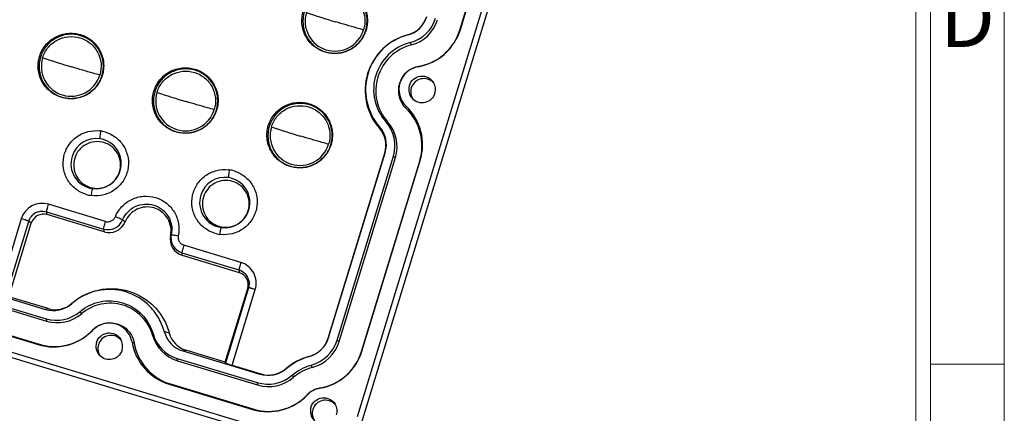
# Model space of a CAD drawing. Units: millimetres. Extents: x 490 to 1111, y -672 to -230.
# Drawn here: x 1005 to 1103, y -525 to -486 of the extents above; entities that cross this region are included whole.
import ezdxf
from ezdxf.enums import TextEntityAlignment as Align

# ---------------------------------------------------------------- set-up
doc = ezdxf.new("R2010")
doc.units = ezdxf.units.MM
doc.header["$LTSCALE"] = 0.25
doc.layers.add('dim', color=82, linetype='Continuous', lineweight=9)
doc.styles.add('ISO Proportional', font='isocp', dxfattribs={"bigfont": 'hztxt.shx'})

# ---------------------------------------------------------------- blocks, each defined once
blk = doc.blocks.new('1')
for p, q in [((4118.76, -735.09), (4118.76, -268.02)), ((4120.45, -735.09), (4120.45, -268.02)), ((4128.88, -579.12), (4120.45, -579.12))]:
    blk.add_line(p, q)
blk.add_lwpolyline([(3437.55, -743.52), (4128.88, -743.52), (4128.88, -259.59), (3437.55, -259.59)], close=True)
at = {"style": 'ISO Proportional'}
blk.add_text('D', height=6.74, dxfattribs=at).set_placement((4124.66, -540.33), align=Align.MIDDLE)

msp = doc.modelspace()

# ---------------------------------------------------------------- linework, layer by layer
at = {"color": 7, "linetype": 'Continuous'}
for p, q in [((1038.645, -525.617), (1087.888, -364.571)), ((1039.053, -526.281), (1088.492, -364.596)), ((1048.889, -486.865), (1054.837, -467.413)), ((1048.944, -486.803), (1054.892, -467.351)), ((1043.67, -487.357), (1043.702, -487.333)), ((1048.944, -486.803), (1048.889, -486.865)), ((1043.903, -488.128), (1044.014, -488.363)), ((1044.769, -490.508), (1044.716, -490.542)), ((1043.487, -494.702), (1043.505, -494.501)), ((1041.477, -496.054), (1041.656, -496.064)), ((1040.833, -496.715), (1040.854, -496.568)), ((1035.701, -517.746), (1041.37, -499.206)), ((1035.742, -517.699), (1041.411, -499.159)), ((1041.37, -499.206), (1041.411, -499.159)), ((1036.587, -517.955), (1042.23, -499.499)), ((1036.796, -518.096), (1042.439, -499.642)), ((1039.032, -519.103), (1044.87, -500.009)), ((1039.086, -519.041), (1044.925, -499.947)), ((1042.23, -499.5), (1042.439, -499.642)), ((1044.87, -500.009), (1044.925, -499.947)), ((1007.488, -505.084), (1013.2, -506.812)), ((1007.533, -505.372), (1007.488, -505.084)), ((1013.385, -506.054), (1007.672, -504.326)), ((1004.946, -505.783), (1002.622, -513.383)), ((1003.386, -513.586), (1005.693, -506.043)), ((1005.949, -506.218), (1005.693, -506.043)), ((1013.245, -507.099), (1007.533, -505.372)), ((1015.349, -506.095), (1015.098, -505.906)), ((1003.693, -513.599), (1005.949, -506.218)), ((1013.2, -506.812), (1013.246, -507.1)), ((1019.906, -507.473), (1019.977, -507.381)), ((1026.944, -510.153), (1021.231, -508.426)), ((1021.046, -509.184), (1026.759, -510.911)), ((1021.092, -509.472), (1021.046, -509.184)), ((1026.804, -511.199), (1021.091, -509.472)), ((1026.759, -510.911), (1026.804, -511.199)), ((999.667, -512.539), (1007.367, -514.867)), ((1025.39, -520.158), (1027.646, -512.778)), ((1027.714, -512.701), (1025.407, -520.244)), ((1026.07, -520.472), (1028.394, -512.873)), ((1027.646, -512.778), (1027.714, -512.701)), ((999.411, -513.385), (1007.429, -515.809)), ((999.446, -513.618), (1007.465, -516.043)), ((1007.651, -514.796), (1003.693, -513.599)), ((1007.651, -514.796), (1007.367, -514.867)), ((1010.014, -514.293), (1009.981, -514.29)), ((991.475, -515.927), (1034.236, -528.855)), ((991.706, -515.456), (1033.827, -528.191)), ((998.287, -515.876), (1006.634, -518.4)), ((998.404, -515.847), (1006.751, -518.371)), ((1007.428, -515.809), (1007.465, -516.043)), ((1010.816, -515.101), (1010.982, -515.307)), ((1012.068, -516.972), (1012.09, -516.965)), ((1018.151, -517.318), (1018.095, -517.458)), ((1019.779, -517.252), (1019.269, -517.091)), ((1035.742, -517.699), (1035.7, -517.747)), ((1036.588, -517.954), (1036.796, -518.096)), ((1006.751, -518.371), (1006.634, -518.4)), ((1016.261, -518.24), (1016.049, -518.162)), ((1020.568, -519.782), (1028.588, -522.206)), ((1020.605, -520.016), (1020.568, -519.782)), ((1021.146, -519.033), (1021.431, -518.961)), ((1021.146, -519.033), (1028.846, -521.361)), ((1025.39, -520.158), (1021.431, -518.961)), ((1033.772, -519.599), (1033.804, -519.575)), ((1039.086, -519.041), (1039.032, -519.103)), ((1020.605, -520.016), (1028.624, -522.44)), ((1025.407, -520.244), (1025.39, -520.158)), ((1026.07, -520.472), (1028.936, -521.339)), ((1031.488, -520.798), (1031.498, -520.799)), ((1034.109, -520.687), (1033.997, -520.452)), ((1028.936, -521.339), (1028.846, -521.361)), ((1032.074, -521.467), (1032.24, -521.673)), ((1019.777, -522.374), (1019.895, -522.344)), ((1019.777, -522.374), (1028.125, -524.898)), ((1019.895, -522.344), (1028.242, -524.868)), ((1028.588, -522.206), (1028.624, -522.44)), ((1034.912, -522.746), (1034.858, -522.78)), ((1033.558, -523.469), (1033.581, -523.462)), ((1028.242, -524.868), (1028.125, -524.898))]:
    msp.add_line(p, q, dxfattribs=at)
for centre, radius, start, end in [((1036.37, -485.987), 2.984, 162.93421, 253.17975), ((1067.124, -384.412), 106.16, 251.54453, 253.1922), ((1042.966, -484.711), 2.738, 284.90152, 342.97497), ((1043.025, -484.789), 2.632, 284.90153, 342.97497), ((1042.992, -484.622), 3.622, 284.56809, 342.9749), ((1043.068, -484.723), 3.76, 284.5681, 342.9749), ((1036.373, -485.965), 3.006, 253.24261, 342.99474), ((1045.192, -492.93), 5.791, 104.9029, 162.9736), ((1045.132, -492.851), 5.686, 104.90107, 162.97544), ((1043.778, -485.221), 5.403, 279.99993, 342.97221), ((1043.855, -485.323), 5.265, 280.00085, 342.97247), ((1045.13, -492.847), 4.876, 104.56809, 162.9749), ((1045.206, -492.949), 4.738, 104.56809, 162.9749), ((1009.941, -490.519), 2.984, 162.93421, 253.17975), ((1040.695, -388.943), 106.16, 251.54453, 253.1922), ((1045.151, -492.919), 5.749, 162.95831, 221.32702), ((1045.092, -492.841), 5.644, 162.95647, 221.32892), ((1045.198, -492.938), 2.467, 99.99912, 162.9742), ((1045.12, -492.835), 2.329, 99.99912, 162.9742), ((1009.944, -490.497), 3.006, 253.24261, 342.99474), ((1045.095, -492.838), 4.841, 162.95662, 221.63734), ((1045.172, -492.94), 4.703, 162.95665, 221.62122), ((1045.179, -492.933), 2.448, 162.9519, 226.26357), ((1045.103, -492.831), 2.311, 162.9519, 226.26357), ((1045.116, -492.82), 1.336, 342.96219, 30.7711), ((1021.403, -493.984), 2.984, 162.93421, 253.17975), ((1052.157, -392.409), 106.16, 251.54453, 253.1922), ((1045.107, -492.828), 1.336, 162.95584, 223.11787), ((1045.273, -493.046), 1.308, 162.97623, 216.99688), ((1021.406, -493.962), 3.006, 253.24261, 342.99474), ((1039.874, -498.477), 5.225, 342.95096, 46.25918), ((1039.798, -498.375), 5.362, 342.95096, 46.25918), ((1038.793, -498.446), 3.595, 342.96498, 41.70171), ((1038.87, -498.548), 3.732, 342.96506, 41.71965), ((1012.415, -500.282), 3.335, 81.77935, 82.85847), ((1012.423, -500.219), 3.271, 73.18649, 81.76527), ((1032.865, -497.45), 2.984, 162.93421, 253.17975), ((1063.619, -395.874), 106.16, 251.54453, 253.1922), ((1038.871, -498.441), 2.613, 342.95694, 41.3284), ((1038.813, -498.362), 2.717, 342.96734, 41.32987), ((1012.455, -500.272), 2.534, 81.81159, 162.98311), ((1012.457, -500.252), 2.514, 342.9353, 81.79484), ((1032.868, -497.427), 3.006, 253.24261, 342.99474), ((1012.435, -500.268), 2.514, 162.9353, 261.79484), ((1012.438, -500.248), 2.534, 261.81159, 342.98311), ((1025.309, -504.181), 3.335, 81.77935, 82.85847), ((1025.317, -504.118), 3.271, 73.18649, 81.76527), ((1025.349, -504.17), 2.534, 81.81159, 162.98311), ((1025.351, -504.151), 2.514, 342.9353, 81.79484), ((1012.405, -500.203), 3.281, 253.17698, 261.75576), ((1025.33, -504.166), 2.514, 162.9353, 261.79484), ((1007.041, -506.424), 2.191, 73.23693, 162.99853), ((1007.074, -506.469), 1.447, 105.34, 132.49363), ((1025.332, -504.147), 2.534, 261.81159, 342.98311), ((1007.166, -506.59), 1.272, 73.2236, 163.00502), ((1013.65, -505.315), 1.563, 253.27288, 337.77266), ((1013.745, -505.441), 1.732, 253.21813, 337.82309), ((1021.588, -507.826), 1.719, 168.13341, 253.20277), ((1021.495, -507.699), 1.551, 168.15867, 253.18232), ((1025.299, -504.101), 3.281, 253.17698, 261.75576), ((1026.315, -512.234), 2.174, 342.9221, 73.18476), ((1026.439, -512.407), 1.262, 342.92424, 73.19814), ((1026.343, -512.282), 1.434, 15.21129, 42.52394), ((1008.173, -512.195), 2.791, 253.2272, 311.2739), ((1008.36, -512.444), 2.456, 253.22009, 311.2728), ((1008.472, -512.347), 3.616, 253.23499, 310.39896), ((1008.549, -512.448), 3.754, 253.23194, 310.39904), ((1008.191, -513.233), 5.396, 253.22994, 316.2564), ((1008.269, -513.336), 5.258, 253.22994, 316.2564), ((1013.768, -518.56), 1.336, 342.96219, 30.7711), ((1021.682, -516.448), 3.727, 195.72864, 253.18438), ((1021.606, -516.345), 3.59, 195.7285, 253.18606), ((1021.947, -516.381), 2.77, 194.84611, 253.18695), ((1022.136, -516.627), 2.438, 194.84865, 253.19934), ((1033.047, -516.875), 2.819, 284.91832, 343.0078), ((1033.105, -516.953), 2.714, 284.92242, 343.00467), ((1033.043, -516.871), 3.706, 284.9212, 342.99866), ((1013.758, -518.568), 1.336, 162.95584, 223.11787), ((1013.925, -518.787), 1.308, 162.97623, 216.99688), ((1021.326, -517.247), 5.356, 189.83563, 253.19855), ((1021.403, -517.348), 5.219, 189.83563, 253.19855), ((1033.119, -516.972), 3.845, 284.92654, 342.97844), ((1033.92, -517.459), 5.403, 279.99993, 342.97221), ((1033.997, -517.561), 5.265, 280.00085, 342.97247), ((1029.661, -518.667), 2.814, 253.19878, 310.74277), ((1029.719, -518.745), 2.71, 253.19077, 310.73892), ((1029.658, -518.663), 3.701, 253.19809, 310.74565), ((1029.734, -518.764), 3.84, 253.1761, 310.73904), ((1035.34, -525.176), 2.467, 99.99895, 136.23441), ((1035.263, -525.073), 2.329, 99.99895, 136.23441), ((1029.682, -519.731), 5.396, 253.22994, 316.2564), ((1029.759, -519.833), 5.258, 253.22994, 316.2564), ((1035.249, -525.066), 1.336, 162.95584, 223.11787), ((1035.258, -525.058), 1.336, 342.96219, 30.7711), ((1035.416, -525.284), 1.308, 162.97623, 216.99688)]:
    msp.add_arc(centre, radius, start, end, dxfattribs=at)
for points, knots in [([(1035.385, -489.072), (1034.976, -488.949), (1034.2, -488.536), (1033.368, -487.52), (1032.989, -486.262), (1033.121, -484.954), (1033.744, -483.794), (1034.763, -482.96), (1036.021, -482.576), (1036.898, -482.662), (1037.307, -482.786)], [0, 0, 0, 0, 0.124882, 0.249659, 0.374496, 0.499478, 0.624609, 0.749814, 0.874962, 1, 1, 1, 1]), ([(1037.324, -482.897), (1036.923, -482.776), (1036.064, -482.692), (1034.831, -483.068), (1033.832, -483.885), (1033.222, -485.021), (1033.092, -486.304), (1033.464, -487.537), (1034.279, -488.532), (1035.04, -488.937), (1035.44, -489.058)], [0, 0, 0, 0, 0.125033, 0.250173, 0.375373, 0.500505, 0.625486, 0.750327, 0.875113, 1, 1, 1, 1]), ([(1033.517, -485.111), (1033.631, -484.739), (1034.011, -484.03), (1034.939, -483.271), (1036.087, -482.921), (1037.281, -483.037), (1038.338, -483.601), (1039.097, -484.528), (1039.443, -485.673), (1039.362, -486.472), (1039.248, -486.844)], [0, 0, 0, 0, 0.125149, 0.250337, 0.375489, 0.500505, 0.62537, 0.750163, 0.874997, 1, 1, 1, 1]), ([(1037.307, -482.786), (1037.715, -482.91), (1038.492, -483.323), (1039.323, -484.338), (1039.703, -485.597), (1039.57, -486.905), (1038.948, -488.064), (1037.929, -488.899), (1036.671, -489.282), (1035.794, -489.196), (1035.385, -489.072)], [0, 0, 0, 0, 0.124882, 0.249659, 0.374496, 0.499478, 0.624609, 0.749814, 0.874962, 1, 1, 1, 1]), ([(1035.44, -489.058), (1035.841, -489.18), (1036.701, -489.264), (1037.934, -488.888), (1038.932, -488.071), (1039.542, -486.934), (1039.672, -485.652), (1039.3, -484.419), (1038.486, -483.423), (1037.725, -483.018), (1037.324, -482.897)], [0, 0, 0, 0, 0.125033, 0.250173, 0.375373, 0.500505, 0.625486, 0.750327, 0.875113, 1, 1, 1, 1]), ([(1039.248, -486.844), (1039.025, -486.784), (1038.081, -486.527), (1037.142, -486.253), (1036.426, -486.036)], [0, 0, 0, 0, 0.235637, 1, 1, 1, 1]), ([(1008.956, -493.604), (1008.548, -493.481), (1007.771, -493.067), (1006.94, -492.052), (1006.56, -490.794), (1006.693, -489.485), (1007.315, -488.326), (1008.334, -487.492), (1009.592, -487.108), (1010.469, -487.194), (1010.878, -487.318)], [0, 0, 0, 0, 0.124882, 0.249659, 0.374496, 0.499478, 0.624609, 0.749814, 0.874962, 1, 1, 1, 1]), ([(1010.896, -487.429), (1010.495, -487.308), (1009.635, -487.223), (1008.403, -487.599), (1007.404, -488.417), (1006.794, -489.553), (1006.664, -490.835), (1007.036, -492.069), (1007.85, -493.064), (1008.611, -493.469), (1009.012, -493.59)], [0, 0, 0, 0, 0.125033, 0.250173, 0.375373, 0.500505, 0.625486, 0.750327, 0.875113, 1, 1, 1, 1]), ([(1010.878, -487.318), (1011.287, -487.441), (1012.063, -487.855), (1012.895, -488.87), (1013.274, -490.128), (1013.142, -491.437), (1012.519, -492.596), (1011.5, -493.43), (1010.242, -493.814), (1009.365, -493.728), (1008.956, -493.604)], [0, 0, 0, 0, 0.124882, 0.249659, 0.374496, 0.499478, 0.624609, 0.749814, 0.874962, 1, 1, 1, 1]), ([(1007.088, -489.643), (1007.202, -489.27), (1007.582, -488.562), (1008.51, -487.803), (1009.659, -487.453), (1010.852, -487.569), (1011.909, -488.133), (1012.668, -489.059), (1013.015, -490.205), (1012.933, -491.003), (1012.819, -491.376)], [0, 0, 0, 0, 0.125149, 0.250337, 0.375489, 0.500505, 0.62537, 0.750163, 0.874997, 1, 1, 1, 1]), ([(1009.012, -493.59), (1009.413, -493.711), (1010.272, -493.796), (1011.505, -493.42), (1012.504, -492.602), (1013.114, -491.466), (1013.244, -490.184), (1012.872, -488.951), (1012.057, -487.955), (1011.296, -487.55), (1010.896, -487.429)], [0, 0, 0, 0, 0.125033, 0.250173, 0.375373, 0.500505, 0.625486, 0.750327, 0.875113, 1, 1, 1, 1]), ([(1012.819, -491.376), (1012.597, -491.316), (1011.653, -491.059), (1010.714, -490.784), (1009.998, -490.568)], [0, 0, 0, 0, 0.235637, 1, 1, 1, 1]), ([(1020.418, -497.069), (1020.009, -496.946), (1019.233, -496.533), (1018.402, -495.517), (1018.022, -494.259), (1018.155, -492.951), (1018.777, -491.791), (1019.796, -490.957), (1021.054, -490.573), (1021.931, -490.659), (1022.34, -490.783)], [0, 0, 0, 0, 0.124882, 0.249659, 0.374496, 0.499478, 0.624609, 0.749814, 0.874962, 1, 1, 1, 1]), ([(1022.358, -490.894), (1021.957, -490.773), (1021.097, -490.689), (1019.864, -491.065), (1018.866, -491.882), (1018.256, -493.019), (1018.126, -494.301), (1018.498, -495.534), (1019.312, -496.529), (1020.073, -496.934), (1020.474, -497.055)], [0, 0, 0, 0, 0.125033, 0.250173, 0.375373, 0.500505, 0.625486, 0.750327, 0.875113, 1, 1, 1, 1]), ([(1018.55, -493.109), (1018.664, -492.736), (1019.044, -492.027), (1019.972, -491.268), (1021.12, -490.918), (1022.314, -491.035), (1023.371, -491.598), (1024.13, -492.525), (1024.476, -493.67), (1024.395, -494.469), (1024.281, -494.841)], [0, 0, 0, 0, 0.125149, 0.250337, 0.375489, 0.500505, 0.62537, 0.750163, 0.874997, 1, 1, 1, 1]), ([(1022.34, -490.783), (1022.749, -490.907), (1023.525, -491.32), (1024.356, -492.335), (1024.736, -493.594), (1024.604, -494.902), (1023.981, -496.061), (1022.962, -496.896), (1021.704, -497.279), (1020.827, -497.193), (1020.418, -497.069)], [0, 0, 0, 0, 0.124882, 0.249659, 0.374496, 0.499478, 0.624609, 0.749814, 0.874962, 1, 1, 1, 1]), ([(1020.474, -497.055), (1020.875, -497.177), (1021.734, -497.261), (1022.967, -496.885), (1023.966, -496.068), (1024.576, -494.931), (1024.706, -493.649), (1024.334, -492.416), (1023.519, -491.421), (1022.758, -491.015), (1022.358, -490.894)], [0, 0, 0, 0, 0.125033, 0.250173, 0.375373, 0.500505, 0.625486, 0.750327, 0.875113, 1, 1, 1, 1]), ([(1043.83, -492.436), (1043.904, -492.193), (1044.203, -491.739), (1044.942, -491.42), (1045.736, -491.55), (1046.134, -491.918), (1046.264, -492.136)], [0, 0, 0, 0, 0.250286, 0.500544, 0.750455, 1, 1, 1, 1]), ([(1046.238, -492.149), (1046.084, -491.984), (1045.679, -491.73), (1044.969, -491.708), (1044.342, -492.041), (1044.089, -492.447), (1044.023, -492.664)], [0, 0, 0, 0, 0.249563, 0.499519, 0.749759, 1, 1, 1, 1]), ([(1046.393, -493.211), (1046.326, -493.433), (1046.068, -493.847), (1045.428, -494.188), (1044.703, -494.167), (1044.29, -493.909), (1044.132, -493.741)], [0, 0, 0, 0, 0.250232, 0.50046, 0.750427, 1, 1, 1, 1]), ([(1024.281, -494.841), (1024.058, -494.782), (1023.115, -494.524), (1022.175, -494.25), (1021.46, -494.033)], [0, 0, 0, 0, 0.235637, 1, 1, 1, 1]), ([(1031.88, -500.535), (1031.471, -500.411), (1030.695, -499.998), (1029.864, -498.982), (1029.484, -497.724), (1029.616, -496.416), (1030.239, -495.256), (1031.258, -494.422), (1032.516, -494.039), (1033.393, -494.125), (1033.802, -494.248)], [0, 0, 0, 0, 0.124882, 0.249659, 0.374496, 0.499478, 0.624609, 0.749814, 0.874962, 1, 1, 1, 1]), ([(1033.819, -494.36), (1033.418, -494.238), (1032.559, -494.154), (1031.326, -494.53), (1030.328, -495.347), (1029.717, -496.484), (1029.587, -497.766), (1029.959, -498.999), (1030.774, -499.995), (1031.535, -500.4), (1031.936, -500.521)], [0, 0, 0, 0, 0.125033, 0.250173, 0.375373, 0.500505, 0.625486, 0.750327, 0.875113, 1, 1, 1, 1]), ([(1033.802, -494.248), (1034.211, -494.372), (1034.987, -494.785), (1035.818, -495.801), (1036.198, -497.059), (1036.065, -498.367), (1035.443, -499.527), (1034.424, -500.361), (1033.166, -500.745), (1032.289, -500.658), (1031.88, -500.535)], [0, 0, 0, 0, 0.124882, 0.249659, 0.374496, 0.499478, 0.624609, 0.749814, 0.874962, 1, 1, 1, 1]), ([(1030.012, -496.574), (1030.126, -496.201), (1030.506, -495.492), (1031.434, -494.733), (1032.582, -494.384), (1033.776, -494.5), (1034.833, -495.064), (1035.592, -495.99), (1035.938, -497.136), (1035.857, -497.934), (1035.743, -498.307)], [0, 0, 0, 0, 0.125149, 0.250337, 0.375489, 0.500505, 0.62537, 0.750163, 0.874997, 1, 1, 1, 1]), ([(1031.936, -500.521), (1032.336, -500.642), (1033.196, -500.726), (1034.429, -500.35), (1035.427, -499.533), (1036.038, -498.397), (1036.167, -497.114), (1035.796, -495.881), (1034.981, -494.886), (1034.22, -494.481), (1033.819, -494.36)], [0, 0, 0, 0, 0.125033, 0.250173, 0.375373, 0.500505, 0.625486, 0.750327, 0.875113, 1, 1, 1, 1]), ([(1011.455, -503.343), (1011.07, -503.227), (1010.337, -502.846), (1009.526, -501.917), (1009.108, -500.755), (1009.141, -499.52), (1009.62, -498.38), (1010.481, -497.491), (1011.603, -496.973), (1012.429, -496.923), (1012.829, -496.973)], [0, 0, 0, 0, 0.124882, 0.249665, 0.374492, 0.499441, 0.624539, 0.749733, 0.874908, 1, 1, 1, 1]), ([(1013.369, -497.088), (1013.754, -497.204), (1014.488, -497.585), (1015.299, -498.514), (1015.718, -499.676), (1015.684, -500.911), (1015.205, -502.051), (1014.344, -502.94), (1013.222, -503.458), (1012.395, -503.508), (1011.995, -503.458)], [0, 0, 0, 0, 0.124883, 0.249666, 0.374492, 0.499441, 0.624539, 0.749732, 0.874907, 1, 1, 1, 1]), ([(1012.891, -496.981), (1012.878, -497.072), (1012.855, -497.243), (1012.827, -497.474), (1012.816, -497.643), (1012.809, -497.734), (1012.816, -497.764)], [0, 0, 0, 0, 0.348562, 0.657241, 0.884481, 1, 1, 1, 1]), ([(1014.79, -501.07), (1014.88, -500.778), (1014.943, -500.152), (1014.672, -499.254), (1014.077, -498.528), (1013.249, -498.086), (1012.313, -497.995), (1011.413, -498.269), (1010.686, -498.864), (1010.388, -499.419), (1010.299, -499.712)], [0, 0, 0, 0, 0.125007, 0.249828, 0.374613, 0.499476, 0.62449, 0.749643, 0.874837, 1, 1, 1, 1]), ([(1035.743, -498.307), (1035.52, -498.247), (1034.576, -497.989), (1033.637, -497.715), (1032.921, -497.499)], [0, 0, 0, 0, 0.235637, 1, 1, 1, 1]), ([(1010.299, -499.712), (1010.209, -500.004), (1010.146, -500.629), (1010.417, -501.527), (1011.012, -502.253), (1011.84, -502.695), (1012.776, -502.786), (1013.676, -502.512), (1014.403, -501.917), (1014.701, -501.362), (1014.79, -501.07)], [0, 0, 0, 0, 0.125007, 0.249828, 0.374613, 0.499476, 0.62449, 0.749643, 0.874837, 1, 1, 1, 1]), ([(1024.349, -507.242), (1023.964, -507.125), (1023.231, -506.745), (1022.421, -505.815), (1022.002, -504.654), (1022.036, -503.419), (1022.515, -502.279), (1023.375, -501.39), (1024.498, -500.872), (1025.324, -500.821), (1025.724, -500.872)], [0, 0, 0, 0, 0.124882, 0.249665, 0.374492, 0.499441, 0.624539, 0.749733, 0.874908, 1, 1, 1, 1]), ([(1026.264, -500.986), (1026.649, -501.102), (1027.382, -501.483), (1028.194, -502.412), (1028.612, -503.574), (1028.579, -504.809), (1028.099, -505.949), (1027.239, -506.839), (1026.116, -507.357), (1025.289, -507.407), (1024.89, -507.357)], [0, 0, 0, 0, 0.124883, 0.249666, 0.374492, 0.499441, 0.624539, 0.749732, 0.874907, 1, 1, 1, 1]), ([(1025.786, -500.88), (1025.773, -500.97), (1025.75, -501.141), (1025.721, -501.372), (1025.711, -501.541), (1025.703, -501.633), (1025.71, -501.662)], [0, 0, 0, 0, 0.348562, 0.657241, 0.884481, 1, 1, 1, 1]), ([(1027.685, -504.968), (1027.774, -504.676), (1027.838, -504.051), (1027.567, -503.153), (1026.972, -502.427), (1026.143, -501.985), (1025.208, -501.894), (1024.308, -502.167), (1023.58, -502.762), (1023.283, -503.318), (1023.193, -503.61)], [0, 0, 0, 0, 0.125007, 0.249828, 0.374613, 0.499476, 0.62449, 0.749643, 0.874837, 1, 1, 1, 1]), ([(1012.077, -502.756), (1012.071, -502.758), (1012.063, -502.782), (1012.05, -502.819), (1012.035, -502.884), (1012.008, -503.007), (1011.973, -503.199), (1011.947, -503.361), (1011.934, -503.45)], [0, 0, 0, 0, 0.026463, 0.086717, 0.179955, 0.303006, 0.621767, 1, 1, 1, 1]), ([(1014.373, -505.582), (1014.527, -505.206), (1014.978, -504.504), (1015.984, -503.772), (1017.188, -503.45), (1018.425, -503.584), (1019.529, -504.157), (1020.349, -505.091), (1020.776, -506.258), (1020.757, -507.09), (1020.675, -507.487)], [0, 0, 0, 0, 0.125175, 0.250374, 0.375525, 0.500539, 0.625411, 0.75021, 0.875031, 1, 1, 1, 1]), ([(1023.193, -503.61), (1023.104, -503.902), (1023.04, -504.528), (1023.311, -505.426), (1023.906, -506.152), (1024.735, -506.594), (1025.67, -506.685), (1026.57, -506.411), (1027.298, -505.816), (1027.595, -505.26), (1027.685, -504.968)], [0, 0, 0, 0, 0.125007, 0.249828, 0.374613, 0.499476, 0.62449, 0.749643, 0.874837, 1, 1, 1, 1]), ([(1007.488, -505.084), (1007.483, -505.055), (1007.504, -504.966), (1007.537, -504.802), (1007.598, -504.579), (1007.646, -504.414), (1007.672, -504.326)], [0, 0, 0, 0, 0.113694, 0.340083, 0.649421, 1, 1, 1, 1]), ([(1015.098, -505.906), (1015.216, -505.615), (1015.565, -505.072), (1016.344, -504.505), (1017.275, -504.255), (1018.233, -504.358), (1019.089, -504.801), (1019.725, -505.525), (1020.056, -506.429), (1020.042, -507.074), (1019.977, -507.381)], [0, 0, 0, 0, 0.12509, 0.250188, 0.375267, 0.500226, 0.625111, 0.749988, 0.874916, 1, 1, 1, 1]), ([(1019.906, -507.473), (1019.966, -507.186), (1019.979, -506.584), (1019.671, -505.74), (1019.078, -505.065), (1018.28, -504.651), (1017.385, -504.553), (1016.514, -504.786), (1015.786, -505.316), (1015.46, -505.823), (1015.349, -506.095)], [0, 0, 0, 0, 0.124977, 0.249795, 0.374593, 0.499461, 0.624471, 0.749622, 0.874817, 1, 1, 1, 1]), ([(1005.693, -506.043), (1005.667, -506.026), (1005.58, -505.995), (1005.42, -505.934), (1005.198, -505.862), (1005.033, -505.81), (1004.946, -505.783)], [0, 0, 0, 0, 0.116988, 0.344856, 0.653113, 1, 1, 1, 1]), ([(1013.201, -506.812), (1013.196, -506.782), (1013.216, -506.693), (1013.249, -506.529), (1013.311, -506.306), (1013.359, -506.141), (1013.385, -506.054)], [0, 0, 0, 0, 0.113694, 0.340086, 0.649431, 1, 1, 1, 1]), ([(1013.385, -506.054), (1013.428, -506.078), (1013.531, -506.09), (1013.728, -506.081), (1013.972, -506.016), (1014.222, -505.842), (1014.327, -505.67), (1014.373, -505.582)], [0, 0, 0, 0, 0.124647, 0.249891, 0.499777, 0.749703, 1, 1, 1, 1]), ([(1015.098, -505.906), (1015.073, -505.887), (1014.989, -505.848), (1014.833, -505.774), (1014.618, -505.683), (1014.458, -505.616), (1014.373, -505.582)], [0, 0, 0, 0, 0.11777, 0.345973, 0.653962, 1, 1, 1, 1]), ([(1024.971, -506.655), (1024.965, -506.657), (1024.958, -506.68), (1024.944, -506.717), (1024.929, -506.783), (1024.902, -506.905), (1024.868, -507.097), (1024.842, -507.26), (1024.829, -507.348)], [0, 0, 0, 0, 0.026463, 0.086717, 0.179955, 0.303006, 0.621767, 1, 1, 1, 1]), ([(1019.977, -507.381), (1019.981, -507.377), (1020.005, -507.378), (1020.044, -507.378), (1020.11, -507.387), (1020.234, -507.404), (1020.426, -507.438), (1020.587, -507.469), (1020.675, -507.487)], [0, 0, 0, 0, 0.025582, 0.085284, 0.178255, 0.30127, 0.620525, 1, 1, 1, 1]), ([(1020.675, -507.487), (1020.648, -507.582), (1020.658, -507.787), (1020.765, -508.066), (1020.959, -508.3), (1021.139, -508.391), (1021.231, -508.426)], [0, 0, 0, 0, 0.249122, 0.499313, 0.749408, 1, 1, 1, 1]), ([(1021.231, -508.426), (1021.205, -508.513), (1021.157, -508.678), (1021.095, -508.901), (1021.062, -509.065), (1021.042, -509.154), (1021.046, -509.184)], [0, 0, 0, 0, 0.350596, 0.659957, 0.886341, 1, 1, 1, 1]), ([(1026.944, -510.153), (1026.918, -510.24), (1026.87, -510.405), (1026.808, -510.629), (1026.775, -510.793), (1026.755, -510.882), (1026.759, -510.911)], [0, 0, 0, 0, 0.350607, 0.659962, 0.886342, 1, 1, 1, 1]), ([(1009.981, -514.29), (1010.364, -513.954), (1011.219, -513.377), (1013.147, -512.693), (1015.789, -512.788), (1018.042, -514.171), (1019.261, -515.808), (1019.649, -516.761), (1019.779, -517.252)], [0, 0, 0, 0, 0.125747, 0.251443, 0.500572, 0.74932, 0.874639, 1, 1, 1, 1]), ([(1019.269, -517.091), (1019.146, -516.627), (1018.78, -515.727), (1017.628, -514.181), (1015.501, -512.874), (1013.004, -512.784), (1011.184, -513.431), (1010.376, -513.975), (1010.014, -514.293)], [0, 0, 0, 0, 0.125355, 0.250682, 0.499428, 0.748555, 0.874259, 1, 1, 1, 1]), ([(1028.394, -512.873), (1028.308, -512.847), (1028.184, -512.811), (1028.026, -512.767), (1027.925, -512.74), (1027.843, -512.721), (1027.778, -512.705), (1027.741, -512.702), (1027.718, -512.697), (1027.714, -512.701)], [0, 0, 0, 0, 0.381126, 0.55179, 0.701072, 0.824005, 0.916592, 0.97558, 1, 1, 1, 1]), ([(1010.816, -515.101), (1011.389, -514.613), (1012.805, -513.916), (1015.15, -514.021), (1017.16, -515.231), (1017.947, -516.596), (1018.151, -517.318)], [0, 0, 0, 0, 0.250445, 0.500581, 0.750339, 1, 1, 1, 1]), ([(1018.095, -517.458), (1017.898, -516.758), (1017.134, -515.434), (1015.185, -514.261), (1012.911, -514.159), (1011.538, -514.835), (1010.982, -515.307)], [0, 0, 0, 0, 0.249661, 0.499419, 0.749555, 1, 1, 1, 1]), ([(1012.068, -516.972), (1012.376, -516.65), (1013.19, -516.168), (1014.594, -516.195), (1015.778, -516.949), (1016.185, -517.801), (1016.261, -518.24)], [0, 0, 0, 0, 0.250454, 0.500598, 0.75033, 1, 1, 1, 1]), ([(1016.049, -518.162), (1015.977, -517.748), (1015.593, -516.943), (1014.475, -516.232), (1013.15, -516.205), (1012.381, -516.66), (1012.09, -516.965)], [0, 0, 0, 0, 0.249693, 0.499402, 0.749524, 1, 1, 1, 1]), ([(1012.481, -518.177), (1012.556, -517.933), (1012.854, -517.48), (1013.594, -517.16), (1014.388, -517.29), (1014.786, -517.659), (1014.916, -517.877)], [0, 0, 0, 0, 0.250286, 0.500544, 0.750455, 1, 1, 1, 1]), ([(1014.889, -517.89), (1014.735, -517.724), (1014.331, -517.47), (1013.621, -517.448), (1012.993, -517.781), (1012.741, -518.187), (1012.674, -518.404)], [0, 0, 0, 0, 0.249563, 0.499519, 0.749759, 1, 1, 1, 1]), ([(1015.045, -518.952), (1014.977, -519.173), (1014.72, -519.588), (1014.079, -519.928), (1013.355, -519.907), (1012.941, -519.65), (1012.783, -519.481)], [0, 0, 0, 0, 0.250232, 0.50046, 0.750427, 1, 1, 1, 1]), ([(1025.407, -520.244), (1025.409, -520.249), (1025.431, -520.257), (1025.464, -520.274), (1025.527, -520.296), (1025.606, -520.325), (1025.705, -520.357), (1025.861, -520.408), (1025.985, -520.446), (1026.07, -520.472)], [0, 0, 0, 0, 0.023737, 0.0824, 0.174661, 0.29755, 0.446966, 0.617843, 1, 1, 1, 1]), ([(1033.972, -524.674), (1034.047, -524.431), (1034.345, -523.977), (1035.084, -523.658), (1035.879, -523.788), (1036.276, -524.156), (1036.406, -524.374)], [0, 0, 0, 0, 0.250286, 0.500544, 0.750455, 1, 1, 1, 1]), ([(1036.38, -524.387), (1036.226, -524.222), (1035.822, -523.968), (1035.112, -523.946), (1034.484, -524.279), (1034.231, -524.685), (1034.165, -524.902)], [0, 0, 0, 0, 0.249563, 0.499519, 0.749759, 1, 1, 1, 1])]:
    msp.add_open_spline(points, degree=3, knots=knots, dxfattribs=at)
for points in [[(1011.995, -503.458), (1011.975, -503.456), (1011.954, -503.453), (1011.934, -503.45)], [(1006.691, -505.074), (1006.947, -505.004), (1007.233, -505.007), (1007.488, -505.084)], [(1005.693, -506.043), (1005.767, -505.802), (1005.911, -505.573), (1006.097, -505.402)], [(1024.89, -507.357), (1024.869, -507.354), (1024.849, -507.351), (1024.829, -507.348)], [(1026.759, -510.911), (1027.001, -510.984), (1027.229, -511.127), (1027.4, -511.313)], [(1027.727, -511.905), (1027.796, -512.161), (1027.791, -512.447), (1027.714, -512.701)], [(1031.488, -520.798), (1032.15, -520.229), (1032.961, -519.8), (1033.804, -519.576)], [(1033.772, -519.599), (1032.944, -519.82), (1032.147, -520.24), (1031.498, -520.8)], [(1032.074, -521.468), (1032.623, -520.994), (1033.297, -520.639), (1033.997, -520.452)], [(1034.109, -520.687), (1033.429, -520.869), (1032.774, -521.214), (1032.24, -521.674)]]:
    msp.add_open_spline(points, degree=3, dxfattribs=at)

# ---------------------------------------------------------------- block references
at = {"layer": 'dim', "color": 0, "xscale": 0.8764834550684506, "yscale": 0.8764834550684506, "zscale": 0.8764834550690548}
msp.add_blockref('1', (-2515.448, -12.784), dxfattribs=at)

doc.saveas('drawing.dxf')
